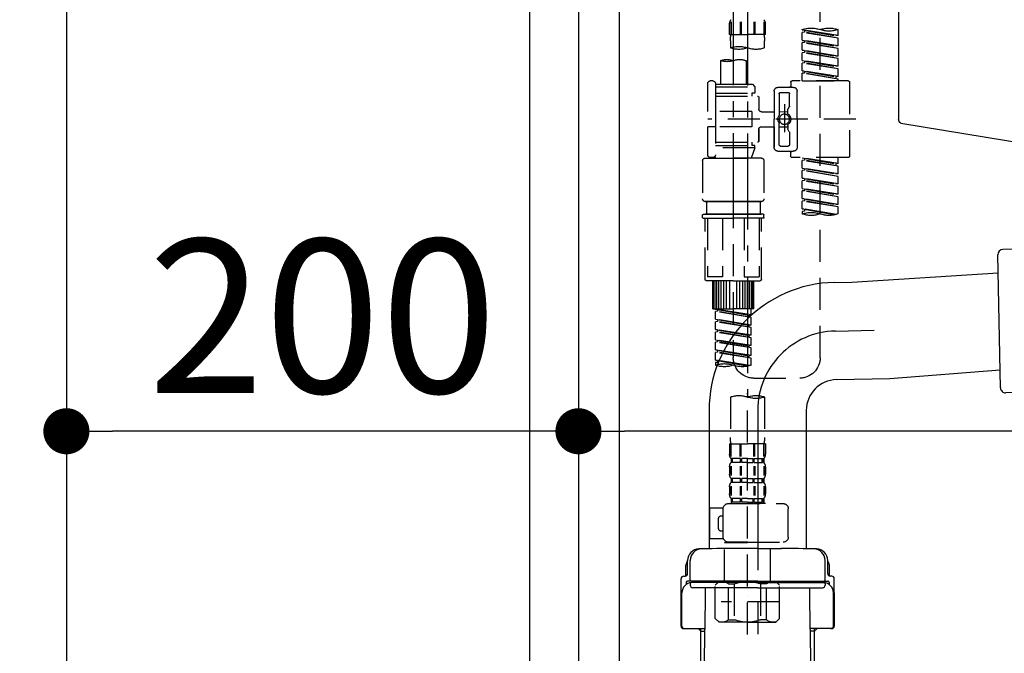
# Model space of a CAD drawing. Extents: x 55896 to 82369, y -13 to 8857.
# Drawn here: x 80498 to 80883, y 2620 to 2867 of the extents above; entities that cross this region are included whole.
import ezdxf

# ---------------------------------------------------------------- set-up
doc = ezdxf.new("R2010")
doc.units = 0
doc.header["$LTSCALE"] = 50
doc.header["$MEASUREMENT"] = 0
for name, pattern in [('CENTER', [2, 1.25, -0.25, 0.25, -0.25]), ('CENTER2', [1.125, 0.75, -0.125, 0.125, -0.125]), ('DASHED', [0.75, 0.5, -0.25])]:
    doc.linetypes.add(name, pattern=pattern)
doc.layers.get('0').update_dxf_attribs({"linetype": 'CONTINUOUS'})
doc.layers.get('DEFPOINTS').update_dxf_attribs({"color": 146, "linetype": 'CONTINUOUS'})
for name, color, linetype in [('120-キャビネット（外）', 7, 'CONTINUOUS'), ('122-扉', 6, 'CONTINUOUS'), ('150-機器', 8, 'CONTINUOUS'), ('166-寸法B', 11, 'CONTINUOUS')]:
    doc.layers.add(name, color=color, linetype=linetype)
doc.styles.add('KH001', font='msgothic.ttc')
doc.dimstyles.new('KH1xx030', dxfattribs={"dimscale": 30, "dimtxt": 2, "dimasz": 0.6, "dimexe": 0.3, "dimexo": 1.2, "dimgap": 0.5, "dimtad": 3, "dimdec": 1, "dimdsep": 46, "dimlunit": 6, "dimtxsty": 'KH001', "dimblk": 'DOT', "dimcen": 1, "dimdle": 1, "dimclrd": 256, "dimclre": 256, "dimclrt": 256, "dimadec": 0, "dimazin": 0, "dimtfac": 1, "dimtdec": 1, "dimtix": 1, "dimtmove": 2, "dimatfit": 3, "dimldrblk": 'CLOSEDBLANK', "dimfxl": 1, "dimtolj": 1, "dimtzin": 0, "dimlwd": -1, "dimlwe": -1, "dimarcsym": 0})

# ---------------------------------------------------------------- blocks, each defined once
blk = doc.blocks.new('KHB800HL-10_D')
at = {"layer": '150-機器', "linetype": 'Continuous'}
for p, q in [((217.5, -1.5), (217.5, -198.98)), ((216.56, -200.38), (159.26, -209.79))]:
    blk.add_line(p, q, dxfattribs=at)
blk.add_arc((216, -198.98), 1.5, 291.8014, 0, dxfattribs=at)
blk = doc.blocks.new('F402_D')
at = {"layer": '150-機器', "color": 13, "linetype": 'CENTER2'}
for p, q in [((3.99, -38.38), (3.99, -310.13)), ((9.52, -38.29), (9.52, -239.41))]:
    blk.add_line(p, q, dxfattribs=at)
at = {"layer": '150-機器', "color": 13, "linetype": 'DASHED', "ltscale": 0.5}
for p, q in [((-24.39, -294.77), (-24.39, -97.13)), ((-2.99, -168.48), (-2.99, -164.44)), ((-2.55, -163.57), (-2.55, -168.48)), ((-2.36, -163.57), (-2.36, -168.48)), ((1.09, -163.57), (1.09, -168.48)), ((1.55, -163.57), (1.55, -168.48)), ((6.43, -163.57), (6.43, -168.48)), ((6.89, -163.57), (6.89, -168.48)), ((10.34, -163.57), (10.34, -168.48)), ((10.53, -163.57), (10.53, -168.48)), ((10.97, -168.48), (10.97, -164.44)), ((-31.37, -168.94), (-31.37, -166.58)), ((-31.37, -168.94), (-17.4, -166.69)), ((-31.37, -169.94), (-18.25, -167.58)), ((-31.37, -169.94), (-17.4, -167.69)), ((-31.37, -168.94), (-30.52, -169.05)), ((-17.4, -166.69), (-30.52, -169.05)), ((-18.25, -166.84), (-18.25, -167.58)), ((-18.25, -167.58), (-17.4, -167.69)), ((-18.25, -167.58), (-17.4, -167.69)), ((-18.25, -167.58), (-17.4, -167.69)), ((-17.4, -166.69), (-17.4, -166.58)), ((-17.4, -170.68), (-17.4, -167.69)), ((-17.4, -170.68), (-17.4, -167.69)), ((-2.99, -168.48), (3.99, -168.48)), ((10.97, -168.48), (3.99, -168.48)), ((-31.37, -172.93), (-31.37, -169.94)), ((-31.37, -172.93), (-17.4, -170.68)), ((-31.37, -173.93), (-18.25, -171.57)), ((-31.37, -173.93), (-17.4, -171.68)), ((-31.37, -172.93), (-30.52, -173.04)), ((-17.4, -170.68), (-30.52, -173.04)), ((-18.25, -170.83), (-18.25, -171.57)), ((-18.25, -170.83), (-18.25, -171.57)), ((-18.25, -171.57), (-17.4, -171.68)), ((-18.25, -171.57), (-17.4, -171.68)), ((-17.4, -174.67), (-17.4, -171.68)), ((-17.4, -174.67), (-17.4, -171.68)), ((-2.69, -173.73), (-2.69, -170.91)), ((10.67, -170.91), (10.67, -173.73)), ((-31.37, -176.92), (-31.37, -173.93)), ((-31.37, -176.92), (-17.4, -174.67)), ((-31.37, -177.92), (-18.25, -175.56)), ((-31.37, -177.92), (-17.4, -175.67)), ((-17.4, -174.67), (-30.52, -177.03)), ((-18.25, -174.8), (-18.25, -175.56)), ((-18.25, -174.82), (-18.25, -175.56)), ((-18.25, -174.82), (-18.25, -175.56)), ((-18.25, -175.56), (-17.4, -175.67)), ((-18.25, -175.56), (-17.4, -175.67)), ((-18.25, -175.56), (-17.4, -175.67)), ((-18.2, -174.8), (-17.4, -174.67)), ((-17.4, -178.66), (-17.4, -175.67)), ((-17.4, -178.66), (-17.4, -175.67)), ((-31.37, -176.92), (-30.52, -177.03)), ((-31.37, -180.91), (-31.37, -177.92)), ((-31.37, -180.91), (-17.4, -178.66)), ((-31.37, -181.91), (-18.25, -179.55)), ((-31.37, -181.91), (-17.4, -179.65)), ((-17.4, -178.66), (-30.52, -181.02)), ((-18.25, -178.81), (-18.25, -179.55)), ((-18.25, -178.81), (-18.25, -179.55)), ((-18.25, -179.55), (-17.4, -179.65)), ((-18.25, -179.55), (-17.4, -179.65)), ((-17.4, -182.65), (-17.4, -179.65)), ((-17.4, -182.65), (-17.4, -179.65)), ((4.54, -178.69), (4.54, -187.88)), ((14.51, -178.69), (14.51, -187.88)), ((-31.37, -180.91), (-30.52, -181.02)), ((-31.37, -184.9), (-31.37, -181.91)), ((-31.37, -184.9), (-17.4, -182.65)), ((-31.37, -185.9), (-18.25, -183.54)), ((-31.37, -185.9), (-17.4, -183.64)), ((-17.4, -182.65), (-30.52, -185)), ((-18.25, -182.78), (-18.25, -183.54)), ((-18.25, -182.8), (-18.25, -183.54)), ((-18.25, -182.8), (-18.25, -183.54)), ((-18.25, -183.54), (-17.4, -183.64)), ((-18.25, -183.54), (-17.4, -183.64)), ((-18.2, -182.78), (-17.4, -182.65)), ((-17.4, -186.64), (-17.4, -183.64)), ((-17.4, -186.64), (-17.4, -183.64)), ((-35.85, -187.13), (-35.85, -216.06)), ((-35.36, -186.64), (-13.41, -186.64)), ((-31.37, -184.9), (-30.52, -185)), ((-31.37, -186.64), (-31.37, -185.9)), ((-17.4, -186.64), (-31.37, -186.64)), ((-30.52, -185), (-30.52, -185.75)), ((-12.92, -187.13), (-12.92, -188.63)), ((2.04, -187.88), (1.05, -188.88)), ((4.54, -187.88), (2.04, -187.88)), ((16.51, -187.88), (4.54, -187.88)), ((16.51, -187.63), (16.51, -187.88)), ((16.51, -187.88), (16.51, -198.6)), ((17.5, -186.64), (18.5, -186.64)), ((19.5, -198.6), (19.5, -187.63)), ((-15.41, -201.6), (-15.41, -190.63)), ((-7.93, -189.13), (-13.91, -189.13)), ((-12.42, -196.48), (-12.42, -191.62)), ((-8.93, -191.12), (-11.92, -191.12)), ((-8.43, -191.62), (-8.43, -199.92)), ((-6.43, -190.63), (-6.43, -201.6)), ((16.51, -188.88), (1.05, -188.88)), ((1.05, -188.88), (1.05, -191.37)), ((1.05, -191.37), (2.29, -191.37)), ((2.29, -191.37), (2.29, -192.62)), ((16.51, -191.37), (2.29, -191.37)), ((4.54, -188.68), (4.49, -188.68)), ((-10.42, -195.73), (-10.42, -206.68)), ((-0.45, -193.12), (-0.45, -197.66)), ((16.51, -192.62), (0.05, -192.62)), ((-12.35, -196.73), (-11.79, -197.7)), ((-11.72, -199.2), (-11.72, -197.95)), ((-8.43, -198.65), (-11.72, -198.64)), ((-10.42, -196.61), (-10.42, -206.58)), ((-1.45, -198.65), (-6.43, -198.65)), ((2.29, -198.6), (2.29, -204.59)), ((2.29, -198.6), (19.5, -198.6)), ((16.51, -198.6), (16.51, -215.74)), ((-38.3, -201.6), (19.5, -201.6)), ((-15.41, -201.6), (-15.41, -212.57)), ((-8.43, -211.57), (-8.43, -203.27)), ((-6.43, -212.57), (-6.43, -201.6)), ((-12.42, -206.72), (-12.42, -211.57)), ((-12.35, -206.47), (-11.79, -205.49)), ((-11.72, -204), (-11.72, -205.24)), ((-8.43, -204.55), (-11.72, -204.55)), ((-1.45, -204.54), (-6.43, -204.54)), ((-6.43, -204.54), (-6.43, -212.57)), ((-0.45, -205.54), (-0.45, -210.07)), ((-0.45, -210.07), (-0.45, -205.54)), ((2.29, -204.59), (19.5, -204.59)), ((16.76, -204.59), (19.5, -204.59)), ((19.5, -215.56), (19.5, -204.59)), ((16.51, -210.57), (0.05, -210.57)), ((2.29, -210.57), (2.29, -211.82)), ((-7.93, -214.06), (-13.91, -214.06)), ((-12.92, -216.06), (-12.92, -214.56)), ((-7.93, -214.06), (-12.42, -214.06)), ((-8.93, -212.07), (-11.92, -212.07)), ((1.05, -211.82), (2.29, -211.82)), ((1.05, -212.82), (1.05, -211.82)), ((1.05, -212.82), (16.51, -212.82)), ((1.05, -212.82), (2.54, -216.81)), ((16.51, -211.82), (2.29, -211.82)), ((9.53, -212.87), (9.53, -294.77)), ((-35.36, -216.56), (-13.41, -216.56)), ((-31.37, -218.92), (-31.37, -216.56)), ((-31.37, -218.92), (-17.4, -216.67)), ((-31.37, -219.92), (-18.25, -217.56)), ((-31.37, -219.92), (-17.4, -217.66)), ((-31.37, -218.92), (-30.52, -219.02)), ((-17.4, -216.67), (-30.52, -219.02)), ((-30.52, -219.02), (-30.52, -219.77)), ((-18.25, -216.82), (-18.25, -217.56)), ((-18.25, -217.56), (-17.4, -217.66)), ((-18.25, -217.56), (-17.4, -217.66)), ((-18.25, -217.56), (-17.4, -217.66)), ((-17.4, -220.66), (-17.4, -217.66)), ((-17.4, -220.66), (-17.4, -217.66)), ((-2.44, -217.8), (-2.44, -232.76)), ((-1.45, -216.81), (9.53, -216.81)), ((16.51, -216.81), (2.54, -216.81)), ((20.5, -216.81), (9.53, -216.81)), ((16.74, -216.2), (16.51, -216.81)), ((17.5, -216.56), (18.5, -216.56)), ((21.49, -217.8), (21.49, -232.76)), ((-31.37, -222.91), (-31.37, -219.92)), ((-31.37, -222.91), (-17.4, -220.66)), ((-31.37, -223.91), (-18.25, -221.55)), ((-31.37, -223.91), (-17.4, -221.65)), ((-31.37, -222.91), (-30.52, -223.01)), ((-17.4, -220.66), (-30.52, -223.01)), ((-18.25, -220.81), (-18.25, -221.55)), ((-18.25, -220.81), (-18.25, -221.55)), ((-18.25, -221.55), (-17.4, -221.65)), ((-18.25, -221.55), (-17.4, -221.65)), ((-17.4, -224.65), (-17.4, -221.65)), ((-17.4, -224.65), (-17.4, -221.65)), ((-31.37, -226.9), (-31.37, -223.91)), ((-31.37, -226.9), (-17.4, -224.65)), ((-31.37, -227.9), (-18.25, -225.54)), ((-31.37, -227.9), (-17.4, -225.64)), ((-17.4, -224.65), (-30.52, -227)), ((-18.25, -224.78), (-18.25, -225.54)), ((-18.25, -224.8), (-18.25, -225.54)), ((-18.25, -224.8), (-18.25, -225.54)), ((-18.25, -225.54), (-17.4, -225.64)), ((-18.25, -225.54), (-17.4, -225.64)), ((-18.25, -225.54), (-17.4, -225.64)), ((-18.2, -224.77), (-17.4, -224.65)), ((-17.4, -228.64), (-17.4, -225.64)), ((-17.4, -228.64), (-17.4, -225.64)), ((-31.37, -226.9), (-30.52, -227)), ((-31.37, -230.89), (-31.37, -227.9)), ((-31.37, -230.89), (-17.4, -228.64)), ((-31.37, -231.88), (-18.25, -229.53)), ((-31.37, -231.88), (-17.4, -229.63)), ((-17.4, -228.64), (-30.52, -230.99)), ((-18.25, -228.79), (-18.25, -229.53)), ((-18.25, -228.79), (-18.25, -229.53)), ((-18.25, -229.53), (-17.4, -229.63)), ((-18.25, -229.53), (-17.4, -229.63)), ((-17.4, -232.62), (-17.4, -229.63)), ((-17.4, -232.62), (-17.4, -229.63)), ((-31.37, -230.89), (-30.52, -230.99)), ((-31.37, -234.88), (-31.37, -231.88)), ((-31.37, -234.88), (-17.4, -232.62)), ((-31.37, -235.87), (-18.25, -233.52)), ((-31.37, -235.87), (-17.4, -233.62)), ((-17.4, -232.62), (-30.52, -234.98)), ((-18.25, -232.76), (-18.25, -233.52)), ((-18.25, -232.78), (-18.25, -233.52)), ((-18.25, -232.78), (-18.25, -233.52)), ((-18.25, -233.52), (-17.4, -233.62)), ((-18.25, -233.52), (-17.4, -233.62)), ((-18.2, -232.75), (-17.4, -232.62)), ((-17.4, -236.61), (-17.4, -233.62)), ((-17.4, -236.61), (-17.4, -233.62)), ((-1.45, -233.76), (9.53, -233.76)), ((9.53, -233.76), (-1.45, -233.76)), ((-0.95, -233.76), (-0.95, -238.75)), ((9.53, -233.75), (-0.27, -233.75)), ((9.53, -233.75), (19.33, -233.75)), ((20.5, -233.76), (9.53, -233.76)), ((9.53, -233.76), (20.5, -233.76)), ((20, -233.76), (20, -238.75)), ((-31.37, -234.88), (-30.52, -234.98)), ((-31.37, -238.61), (-31.37, -235.87)), ((-30.84, -238.78), (-17.4, -236.61)), ((-17.4, -236.61), (-30.28, -238.93)), ((-18.25, -236.75), (-18.25, -237.51)), ((-18.25, -236.77), (-18.25, -237.51)), ((-18.25, -236.77), (-18.25, -237.51)), ((-18.25, -237.51), (-17.4, -237.61)), ((-18.25, -237.51), (-17.4, -237.61)), ((-18.2, -236.74), (-17.4, -236.61)), ((-17.4, -237.61), (-17.4, -238.61)), ((-2.44, -240.04), (-2.44, -238.95)), ((-2.24, -238.75), (-1.45, -238.75)), ((-2.24, -240.24), (9.53, -240.24)), ((-1.45, -238.75), (9.53, -238.75)), ((-0.95, -238.75), (-1.45, -238.75)), ((9.53, -238.75), (-1.45, -238.75)), ((-0.95, -238.75), (-1.45, -238.75)), ((-1.45, -264.18), (-1.45, -240.24)), ((-0.58, -240.24), (-0.58, -263.18)), ((5.26, -240.24), (5.26, -263.18)), ((20.5, -238.75), (9.53, -238.75)), ((9.53, -238.75), (20.5, -238.75)), ((21.29, -240.24), (9.53, -240.24)), ((13.79, -240.24), (13.79, -263.18)), ((19.63, -240.24), (19.63, -263.18)), ((20, -238.75), (20.5, -238.75)), ((20, -238.75), (20.5, -238.75)), ((21.29, -238.75), (20.5, -238.75)), ((20.5, -264.18), (20.5, -240.24)), ((21.49, -240.04), (21.49, -238.95)), ((9.53, -264.68), (-0.95, -264.68)), ((5.26, -263.18), (-0.58, -263.18)), ((1.55, -275.65), (1.55, -264.68)), ((1.85, -275.65), (1.85, -264.68)), ((2.44, -275.65), (2.44, -264.68)), ((3.14, -275.65), (3.14, -264.68)), ((3.94, -275.65), (3.94, -264.68)), ((4.84, -275.65), (4.84, -264.68)), ((5.83, -275.65), (5.83, -264.68)), ((6.93, -275.65), (6.93, -264.68)), ((8.13, -275.65), (8.13, -264.68)), ((9.53, -264.68), (20, -264.68)), ((10.92, -275.65), (10.92, -264.68)), ((12.12, -275.65), (12.12, -264.68)), ((13.22, -275.65), (13.22, -264.68)), ((13.79, -263.18), (19.63, -263.18)), ((14.21, -275.65), (14.21, -264.68)), ((15.11, -275.65), (15.11, -264.68)), ((15.91, -275.65), (15.91, -264.68)), ((16.61, -275.65), (16.61, -264.68)), ((17.2, -275.65), (17.2, -264.68)), ((17.5, -275.65), (17.5, -264.68)), ((1.55, -275.65), (9.53, -275.65)), ((2.54, -278.01), (2.54, -275.65)), ((2.54, -278.01), (16.51, -275.76)), ((2.54, -279.01), (15.66, -276.65)), ((2.54, -279.01), (16.51, -276.76)), ((16.51, -275.76), (3.39, -278.12)), ((17.5, -275.65), (9.53, -275.65)), ((15.66, -275.91), (15.66, -276.65)), ((15.66, -276.65), (16.51, -276.76)), ((15.66, -276.65), (16.51, -276.76)), ((15.66, -276.65), (16.51, -276.76)), ((16.51, -279.75), (16.51, -276.76)), ((16.51, -279.75), (16.51, -276.76)), ((2.54, -278.01), (3.39, -278.12)), ((2.54, -282), (2.54, -279.01)), ((2.54, -282), (16.51, -279.75)), ((2.54, -283), (15.66, -280.64)), ((3.39, -278.86), (3.39, -278.12)), ((16.51, -279.75), (3.39, -282.11)), ((15.66, -279.9), (15.66, -280.64)), ((15.66, -279.9), (15.66, -280.64)), ((15.66, -280.64), (16.51, -280.75)), ((15.66, -280.64), (16.51, -280.75)), ((2.54, -283), (16.51, -280.75)), ((2.54, -282), (3.39, -282.11)), ((2.54, -285.99), (2.54, -283)), ((2.54, -285.99), (16.51, -283.74)), ((3.39, -282.85), (3.39, -282.11)), ((16.51, -283.74), (3.39, -286.1)), ((15.66, -283.88), (15.66, -284.63)), ((15.66, -283.89), (15.66, -284.63)), ((15.66, -283.89), (15.66, -284.63)), ((15.71, -283.87), (16.51, -283.74)), ((16.51, -283.74), (16.51, -280.75)), ((16.51, -283.74), (16.51, -280.75)), ((2.54, -286.99), (15.66, -284.63)), ((2.54, -286.99), (16.51, -284.74)), ((2.54, -285.99), (3.39, -286.1)), ((2.54, -289.98), (2.54, -286.99)), ((2.54, -289.98), (16.51, -287.73)), ((3.39, -286.84), (3.39, -286.1)), ((16.51, -287.73), (3.39, -290.09)), ((15.66, -284.63), (16.51, -284.74)), ((15.66, -284.63), (16.51, -284.74)), ((15.66, -284.63), (16.51, -284.74)), ((15.66, -287.88), (15.66, -288.62)), ((15.66, -287.88), (15.66, -288.62)), ((16.51, -287.73), (16.51, -284.74)), ((16.51, -287.73), (16.51, -284.74)), ((2.54, -290.98), (15.66, -288.62)), ((2.54, -290.98), (16.51, -288.73)), ((2.54, -289.98), (3.39, -290.09)), ((2.54, -293.97), (2.54, -290.98)), ((2.54, -293.97), (16.51, -291.72)), ((3.39, -290.83), (3.39, -290.09)), ((16.51, -291.72), (3.39, -294.08)), ((15.66, -288.62), (16.51, -288.73)), ((15.66, -288.62), (16.51, -288.73)), ((15.66, -291.85), (15.66, -292.61)), ((15.66, -291.87), (15.66, -292.61)), ((15.66, -291.87), (15.66, -292.61)), ((15.71, -291.85), (16.51, -291.72)), ((16.51, -291.72), (16.51, -288.73)), ((16.51, -291.72), (16.51, -288.73)), ((2.54, -294.97), (15.66, -292.61)), ((2.54, -294.97), (16.51, -292.72)), ((2.54, -293.97), (3.39, -294.08)), ((2.54, -297.7), (2.54, -294.97)), ((3.07, -297.87), (16.51, -295.71)), ((3.39, -294.81), (3.39, -294.08)), ((16.51, -295.71), (3.63, -298.02)), ((15.66, -292.61), (16.51, -292.72)), ((15.66, -292.61), (16.51, -292.72)), ((15.66, -295.84), (15.66, -296.6)), ((15.66, -295.86), (15.66, -296.6)), ((15.66, -295.86), (15.66, -296.6)), ((15.71, -295.84), (16.51, -295.71)), ((16.51, -295.71), (16.51, -292.72)), ((16.51, -295.71), (16.51, -292.72)), ((15.66, -296.6), (16.51, -296.7)), ((15.66, -296.6), (16.51, -296.7)), ((16.51, -296.7), (16.51, -297.7)), ((1.55, -302.75), (-16.41, -302.75)), ((-2.69, -310.13), (-2.69, -326.01)), ((3.99, -402.9), (3.99, -308.59)), ((10.67, -310.13), (10.67, -326.01)), ((-2.99, -328.44), (-2.99, -332.48)), ((-2.99, -328.44), (3.99, -328.44)), ((-2.55, -333.35), (-2.55, -328.44)), ((-2.36, -333.35), (-2.36, -328.44)), ((1.09, -333.35), (1.09, -328.44)), ((1.55, -333.35), (1.55, -328.44)), ((10.97, -328.44), (3.99, -328.44)), ((6.43, -333.35), (6.43, -328.44)), ((6.89, -333.35), (6.89, -328.44)), ((10.34, -333.35), (10.34, -328.44)), ((10.53, -333.35), (10.53, -328.44)), ((10.97, -328.44), (10.97, -332.48)), ((-2.39, -334.22), (-2.39, -335.72)), ((-2, -334.22), (-2.39, -334.22)), ((-2, -335.72), (-2, -334.22)), ((-1.81, -335.72), (-1.81, -334.22)), ((1.32, -334.22), (-1.81, -334.22)), ((1.32, -335.72), (1.32, -334.22)), ((1.78, -335.72), (1.78, -334.22)), ((3.99, -334.22), (1.78, -334.22)), ((3.99, -334.22), (6.2, -334.22)), ((6.2, -335.72), (6.2, -334.22)), ((6.66, -335.72), (6.66, -334.22)), ((6.66, -334.22), (9.79, -334.22)), ((9.79, -335.72), (9.79, -334.22)), ((9.98, -335.72), (9.98, -334.22)), ((9.98, -334.22), (10.37, -334.22)), ((10.37, -334.22), (10.37, -335.72)), ((-2.99, -337.46), (-2.99, -340.26)), ((-2.55, -337.12), (-2.55, -340.82)), ((-2, -335.72), (-2.39, -335.72)), ((-2.36, -337.12), (-2.36, -340.82)), ((1.32, -335.72), (-1.81, -335.72)), ((1.09, -337.12), (1.09, -340.82)), ((1.55, -337.12), (1.55, -340.82)), ((3.99, -335.72), (1.78, -335.72)), ((3.99, -335.72), (6.2, -335.72)), ((6.43, -337.12), (6.43, -340.82)), ((6.66, -335.72), (9.79, -335.72)), ((6.89, -337.12), (6.89, -340.82)), ((9.98, -335.72), (10.37, -335.72)), ((10.34, -337.12), (10.34, -340.82)), ((10.53, -337.12), (10.53, -340.82)), ((10.97, -337.46), (10.97, -340.26)), ((-2.39, -342), (-2.39, -343.5)), ((-2, -342), (-2.39, -342)), ((-2, -343.5), (-2, -342)), ((-1.81, -343.5), (-1.81, -342)), ((1.32, -342), (-1.81, -342)), ((1.32, -343.5), (1.32, -342)), ((1.78, -343.5), (1.78, -342)), ((3.99, -342), (1.78, -342)), ((3.99, -342), (6.2, -342)), ((6.2, -343.5), (6.2, -342)), ((6.66, -343.5), (6.66, -342)), ((6.66, -342), (9.79, -342)), ((9.79, -343.5), (9.79, -342)), ((9.98, -343.5), (9.98, -342)), ((9.98, -342), (10.37, -342)), ((10.37, -342), (10.37, -343.5)), ((-2.99, -345.24), (-2.99, -348.03)), ((-2.55, -344.93), (-2.55, -348.63)), ((-2, -343.5), (-2.39, -343.5)), ((-2.36, -344.93), (-2.36, -348.63)), ((1.32, -343.5), (-1.81, -343.5)), ((1.09, -344.93), (1.09, -348.63)), ((1.55, -344.93), (1.55, -348.63)), ((3.99, -343.5), (1.78, -343.5)), ((3.99, -343.5), (6.2, -343.5)), ((6.43, -344.93), (6.43, -348.63)), ((6.66, -343.5), (9.79, -343.5)), ((6.89, -344.93), (6.89, -348.63)), ((9.98, -343.5), (10.37, -343.5)), ((10.34, -344.93), (10.34, -348.63)), ((10.53, -344.93), (10.53, -348.63)), ((10.97, -345.24), (10.97, -348.03)), ((-2, -349.78), (-2.39, -349.78)), ((-2.39, -349.78), (-2.39, -351.78)), ((-2, -351.28), (-2, -349.78)), ((1.32, -349.78), (-1.81, -349.78)), ((-1.81, -351.28), (-1.81, -349.78)), ((1.32, -351.28), (1.32, -349.78)), ((3.99, -349.78), (1.78, -349.78)), ((1.78, -351.28), (1.78, -349.78)), ((3.99, -349.78), (6.2, -349.78)), ((6.2, -351.28), (6.2, -349.78)), ((6.66, -349.78), (9.79, -349.78)), ((6.66, -351.28), (6.66, -349.78)), ((9.79, -351.28), (9.79, -349.78)), ((9.98, -349.78), (10.37, -349.78)), ((9.98, -351.28), (9.98, -349.78)), ((10.37, -349.78), (10.37, -351.78)), ((-11.97, -364.84), (-11.97, -353.77)), ((11.47, -351.78), (-9.97, -351.78)), ((-3.09, -351.78), (3.99, -351.78)), ((-2, -351.28), (-2.39, -351.28)), ((1.32, -351.28), (-1.81, -351.28)), ((3.99, -351.28), (1.78, -351.28)), ((3.99, -351.28), (6.2, -351.28)), ((6.66, -351.28), (9.79, -351.28)), ((9.98, -351.28), (10.37, -351.28)), ((13.45, -353.57), (18.75, -353.57)), ((13.46, -364.84), (13.46, -353.77)), ((18.75, -365.54), (18.75, -353.57)), ((14.26, -356.56), (13.46, -356.56)), ((15.26, -361.55), (15.26, -357.56)), ((13.46, -362.55), (14.26, -362.55)), ((3.99, -366.84), (-9.97, -366.84)), ((-4.89, -366.84), (-4.99, -366.93)), ((-4.99, -366.93), (3.99, -366.93)), ((-4.99, -382.19), (-4.99, -366.93)), ((3.99, -366.84), (11.47, -366.84)), ((12.97, -366.93), (3.99, -366.93)), ((12.87, -366.84), (12.97, -366.93)), ((12.97, -382.19), (12.97, -366.93)), ((13.34, -365.54), (18.75, -365.54)), ((-8.58, -383.69), (-7.08, -382.19)), ((-8.58, -396.66), (-8.58, -383.69)), ((-7.08, -382.19), (3.99, -382.19)), ((-5.94, -382.19), (3.99, -382.19)), ((-3.38, -383.19), (-1.14, -383.19)), ((-3.38, -397.15), (-3.38, -383.19)), ((-1.14, -383.19), (-1.14, -397.15)), ((13.92, -382.19), (3.99, -382.19)), ((15.06, -382.19), (3.99, -382.19)), ((11.35, -383.19), (9.12, -383.19)), ((9.12, -383.19), (9.12, -397.15)), ((11.35, -397.15), (11.35, -383.19)), ((16.56, -383.69), (15.06, -382.19)), ((16.56, -396.66), (16.56, -383.69)), ((3.99, -388.18), (4.03, -388.18)), ((-8.58, -390.17), (14.21, -390.17)), ((-8.58, -396.66), (-7.08, -398.15)), ((3.99, -398.15), (-7.08, -398.15)), ((-3.38, -397.15), (-1.14, -397.15)), ((3.99, -398.15), (15.06, -398.15)), ((11.35, -397.15), (9.12, -397.15)), ((16.56, -396.66), (15.06, -398.15))]:
    blk.add_line(p, q, dxfattribs=at)
blk.add_circle((-10.42, -201.6), 1.99, dxfattribs=at)
for centre, radius, start, end in [((-0.15, -164.44), 2.84, 142.1507, 180), ((8.13, -164.44), 2.84, 0, 37.8493), ((-27.88, -176.45), 10.47, 70.5288, 109.4712), ((-27.88, -156.71), 10.47, 250.5288, 289.4712), ((-20.89, -176.45), 10.47, 70.5288, 109.4712), ((7.28, -170.91), 9.97, 165.9301, 180), ((0.7, -170.91), 9.97, 0, 14.0699), ((0.65, -164.28), 10.02, 250.5288, 289.4712), ((7.33, -183.18), 10.02, 70.5288, 109.4712), ((7.33, -164.28), 10.02, 250.5288, 289.4712), ((7.03, -185.74), 7.48, 70.5288, 109.4712), ((12.02, -185.74), 7.48, 70.5288, 109.4712), ((12.02, -171.63), 7.48, 250.5288, 289.4712), ((-35.36, -187.13), 0.499, 90, 180), ((-13.41, -187.13), 0.499, 0, 90), ((17.5, -187.63), 0.997, 90, 180), ((18.5, -187.63), 0.997, 0, 90), ((-13.91, -190.63), 1.5, 90, 180), ((-12.42, -188.63), 0.499, 180, 270), ((-11.92, -191.62), 0.499, 90, 180), ((-8.93, -191.62), 0.499, 0, 90), ((-7.93, -190.63), 1.5, 0, 90), ((0.05, -193.12), 0.499, 90, 180), ((-10.5, -201.55), 2.41, 126.0657, 181.0877), ((-11.92, -196.48), 0.499, 180, 210), ((-12.22, -199.2), 0.499, 306.0657, 0), ((-12.22, -197.95), 0.499, 0, 30), ((-7.93, -199.92), 0.499, 180, 214.0506), ((-1.45, -197.66), 0.997, 270, 0), ((-10.5, -201.64), 2.41, 178.9123, 233.9343), ((-12.22, -204), 0.499, 0, 53.9343), ((-7.93, -203.27), 0.499, 145.9494, 180), ((-10.34, -201.55), 2.41, 358.9123, 34.0506), ((-10.34, -201.64), 2.41, 325.9494, 1.0877), ((-11.92, -206.72), 0.499, 150, 180), ((-12.22, -205.24), 0.499, 330, 0), ((-1.45, -205.54), 0.997, 0, 90), ((0.05, -210.07), 0.499, 180, 270), ((0.05, -210.07), 0.499, 180, 270), ((-13.91, -212.57), 1.5, 180, 270), ((-12.42, -214.56), 0.499, 90, 180), ((-11.92, -211.57), 0.499, 180, 270), ((-8.93, -211.57), 0.499, 270, 0), ((-7.93, -212.57), 1.5, 270, 0), ((-7.93, -212.57), 1.5, 270, 0), ((-35.36, -216.06), 0.499, 180, 270), ((-13.41, -216.06), 0.499, 270, 0), ((-1.45, -217.8), 0.997, 90, 180), ((17.5, -215.56), 0.997, 180.0133, 270), ((18.5, -215.56), 0.997, 270, 0), ((20.5, -217.8), 0.997, 0, 90), ((-1.45, -232.76), 0.997, 180, 270), ((20.5, -232.76), 0.997, 270, 0), ((-20.89, -248.48), 10.47, 70.5288, 109.4712), ((-27.88, -228.74), 10.47, 250.5288, 289.4712), ((-20.89, -228.74), 10.47, 250.5288, 289.4712), ((-2.24, -238.95), 0.199, 90, 180), ((-2.24, -240.04), 0.199, 180, 270), ((21.29, -238.95), 0.199, 0, 90), ((21.29, -240.04), 0.199, 270, 0), ((-0.95, -264.18), 0.499, 180, 270), ((20, -264.18), 0.499, 270, 0), ((-16.41, -294.77), 7.98, 180, 270), ((1.55, -294.77), 7.98, 270, 0), ((6.03, -287.83), 10.47, 250.5288, 289.4712), ((13.02, -307.57), 10.47, 70.5288, 109.4712), ((13.02, -287.83), 10.47, 250.5288, 289.4712), ((0.65, -319.58), 10.02, 70.5288, 109.4712), ((0.65, -300.68), 10.02, 250.5288, 289.4712), ((7.33, -319.58), 10.02, 70.5288, 109.4712), ((7.28, -326.01), 9.97, 180, 194.0699), ((0.7, -326.01), 9.97, 345.9301, 0), ((-0.15, -332.48), 2.84, 180, 217.8493), ((8.13, -332.48), 2.84, 322.1507, 0), ((-0.15, -337.46), 2.84, 142.1507, 180), ((8.13, -337.46), 2.84, 0, 37.8493), ((-0.15, -340.26), 2.84, 180, 217.8493), ((8.13, -340.26), 2.84, 322.1507, 0), ((-0.15, -345.24), 2.84, 142.1507, 180), ((8.13, -345.24), 2.84, 0, 37.8493), ((-0.15, -348.03), 2.84, 180, 217.8493), ((8.13, -348.03), 2.84, 322.1507, 0), ((-9.97, -353.77), 1.99, 90, 180), ((11.47, -353.77), 1.99, 0, 90), ((14.26, -357.56), 0.997, 0, 90), ((-9.97, -364.84), 1.99, 180.001, 270), ((11.47, -364.84), 1.99, 270, 359.999), ((14.26, -361.55), 0.997, 270, 0), ((-5.98, -386.08), 3.89, 48.036, 110.221), ((3.96, -396.08), 13.89, 89.864, 111.555), ((4.02, -396.08), 13.89, 68.445, 90.136), ((13.95, -386.08), 3.89, 69.779, 131.964), ((-5.98, -394.26), 3.89, 249.779, 311.964), ((3.99, -384.43), 13.72, 248.018, 270), ((3.99, -384.43), 13.72, 270, 291.982), ((13.95, -394.26), 3.89, 228.036, 290.221)]:
    blk.add_arc(centre, radius, start, end, dxfattribs=at)
blk = doc.blocks.new('_Dot')
at = {"color": 0, "linetype": 'ByBlock', "lineweight": -2}
blk.add_line((-0.5, 0), (-1, 0), dxfattribs=at)
at = {"color": 0, "linetype": 'ByBlock', "const_width": 0.5}
blk.add_lwpolyline([(-0.25, 0, 1), (0.25, 0, 1)], format="xyb", close=True, dxfattribs=at)
blk = doc.blocks.new('*D241')
at = {"layer": '166-寸法B', "transparency": 16777216}
for p, q in [((80140.23, 2695.12), (80140.23, 2355.49)), ((80661.67, 2355.49), (80131.23, 2355.49)), ((80140.23, 2185.49), (80140.23, 2337.49)), ((80680.67, 2167.49), (80131.23, 2167.49))]:
    blk.add_line(p, q, dxfattribs=at)
at = {"layer": 'DEFPOINTS', "color": 0, "transparency": 16777216}
for p in [(80140.23, 2355.49), (80697.67, 2355.49), (80716.67, 2167.49)]:
    blk.add_point(p, dxfattribs=at)
at = {"layer": '166-寸法B', "transparency": 16777216, "xscale": 18, "yscale": 18, "zscale": 18}
for p, rotation in [((80140.23, 2355.49), 90), ((80140.23, 2167.49), 270)]:
    blk.add_blockref('_Dot', p, dxfattribs=dict(at, rotation=rotation))
at = {"layer": '166-寸法B', "transparency": 16777216, "insert": (80090.21, 2537.12), "char_height": 60, "attachment_point": 5, "rotation": 90, "style": 'KH001'}
blk.add_mtext('\\A1;188(238)', dxfattribs=at)
blk = doc.blocks.new('_ClosedBlank')
at = {"color": 0, "linetype": 'ByBlock', "lineweight": -2}
for p, q in [((-1, 0.167), (0, 0)), ((-1, 0.167), (-1, -0.167)), ((0, 0), (-1, -0.167))]:
    blk.add_line(p, q, dxfattribs=at)
blk = doc.blocks.new('*D283')
at = {"layer": '166-寸法B', "transparency": 16777216}
for p, q in [((80516.67, 2951.49), (80516.67, 2697.68)), ((80716.67, 2951.49), (80716.67, 2697.68)), ((80698.67, 2706.68), (80534.67, 2706.68))]:
    blk.add_line(p, q, dxfattribs=at)
at = {"layer": 'DEFPOINTS', "color": 0, "transparency": 16777216}
for p in [(80516.67, 2987.49), (80716.67, 2987.49), (80516.67, 2706.68)]:
    blk.add_point(p, dxfattribs=at)
at = {"layer": '166-寸法B', "transparency": 16777216, "xscale": 18, "yscale": 18, "zscale": 18, "rotation": 180}
blk.add_blockref('_Dot', (80516.67, 2706.68), dxfattribs=at)
at = {"layer": '166-寸法B', "transparency": 16777216, "xscale": 18, "yscale": 18, "zscale": 18}
blk.add_blockref('_Dot', (80716.67, 2706.68), dxfattribs=at)
at = {"layer": '166-寸法B', "transparency": 16777216, "insert": (80616.67, 2751.68), "char_height": 60, "attachment_point": 5, "style": 'KH001'}
blk.add_mtext('\\A1;200', dxfattribs=at)
blk = doc.blocks.new('*D284')
at = {"layer": '166-寸法B', "transparency": 16777216}
for p, q in [((80716.67, 2915.49), (80716.67, 2697.68)), ((81356.67, 2915.49), (81356.67, 2697.68)), ((81338.67, 2706.68), (80734.67, 2706.68))]:
    blk.add_line(p, q, dxfattribs=at)
at = {"layer": 'DEFPOINTS', "color": 0, "transparency": 16777216}
for p in [(80716.67, 2951.49), (81356.67, 2951.49), (80716.67, 2706.68)]:
    blk.add_point(p, dxfattribs=at)
at = {"layer": '166-寸法B', "transparency": 16777216, "xscale": 18, "yscale": 18, "zscale": 18, "rotation": 180}
blk.add_blockref('_Dot', (80716.67, 2706.68), dxfattribs=at)
at = {"layer": '166-寸法B', "transparency": 16777216, "xscale": 18, "yscale": 18, "zscale": 18}
blk.add_blockref('_Dot', (81356.67, 2706.68), dxfattribs=at)
at = {"layer": '166-寸法B', "transparency": 16777216, "insert": (81145.86, 2751.68), "char_height": 60, "attachment_point": 5, "style": 'KH001'}
blk.add_mtext('\\A1;640', dxfattribs=at)
blk = doc.blocks.new('*D285')
at = {"layer": '166-寸法B', "transparency": 16777216}
for p, q in [((80516.67, 2951.49), (80516.67, 2512.68)), ((81356.67, 2951.49), (81356.67, 2512.68)), ((80534.67, 2521.68), (81338.67, 2521.68))]:
    blk.add_line(p, q, dxfattribs=at)
at = {"layer": 'DEFPOINTS', "color": 0, "transparency": 16777216}
for p in [(80516.67, 2987.49), (81356.67, 2987.49), (81356.67, 2521.68)]:
    blk.add_point(p, dxfattribs=at)
at = {"layer": '166-寸法B', "transparency": 16777216, "xscale": 18, "yscale": 18, "zscale": 18, "rotation": 180}
blk.add_blockref('_Dot', (80516.67, 2521.68), dxfattribs=at)
at = {"layer": '166-寸法B', "transparency": 16777216, "xscale": 18, "yscale": 18, "zscale": 18}
blk.add_blockref('_Dot', (81356.67, 2521.68), dxfattribs=at)
at = {"layer": '166-寸法B', "transparency": 16777216, "insert": (80936.67, 2566.68), "char_height": 60, "attachment_point": 5, "style": 'KH001'}
blk.add_mtext('\\A1;840', dxfattribs=at)
blk = doc.blocks.new('排水ﾄﾗｯﾌﾟ2')
at = {"layer": '150-機器'}
for p, q in [((6863.81, 10975.65), (6952.81, 10975.65)), ((7041.81, 10975.65), (6952.81, 10975.65)), ((6865.7, 10972.64), (6863.38, 10973.75)), ((6863.81, 10972.05), (6863.81, 10969.55)), ((6863.81, 10972.05), (7041.81, 10972.05)), ((7039.92, 10972.64), (6865.7, 10972.64)), ((7039.92, 10972.64), (7042.25, 10973.75)), ((7041.81, 10972.05), (7041.81, 10969.55)), ((6863.31, 10966.05), (6863.31, 10969.55)), ((6863.31, 10969.55), (7042.31, 10969.55)), ((7042.31, 10966.05), (7042.31, 10969.55)), ((6864.06, 10955.05), (6864.06, 10965.05)), ((6871.56, 10964.41), (6864.27, 10965.05)), ((6864.27, 10965.05), (7041.36, 10965.05)), ((6871.56, 10956.2), (6871.56, 10964.41)), ((6949.41, 10964.41), (6871.56, 10964.41)), ((6956.21, 10964.41), (7034.06, 10964.41)), ((7034.06, 10964.41), (7041.36, 10965.05)), ((7034.06, 10956.2), (7034.06, 10964.41)), ((7041.56, 10955.05), (7041.56, 10965.05)), ((6872.07, 10953.05), (6866.06, 10953.05)), ((7033.55, 10953.05), (7039.56, 10953.05)), ((6952.81, 10950.55), (6873.31, 10950.55)), ((6952.81, 10950.55), (7032.31, 10950.55)), ((6881.81, 10943.75), (6883.01, 10932.81)), ((7023.81, 10943.75), (7021.94, 10923.44)), ((6842.63, 10881.6), (6841.57, 10933.59)), ((6864.43, 10936.06), (6843.53, 10935.63)), ((6864.52, 10931.59), (6864.43, 10936.06)), ((6864.43, 10936.06), (6865.57, 10880.07)), ((6865.88, 10930.29), (6864.52, 10931.59)), ((6864.55, 10930.26), (6881.07, 10930.59)), ((6883.01, 10932.81), (6885.72, 10908.16)), ((6784.6, 10922.93), (6841.72, 10926.59)), ((6777.79, 10922.79), (6784.6, 10922.93)), ((6976.61, 10893.57), (7009.45, 10906.71)), ((6969.77, 10892.15), (6906.74, 10890.28)), ((6799.39, 10885.22), (6842.49, 10888.6)), ((6904.96, 10889.9), (6897.69, 10886.87)), ((6778.57, 10884.8), (6799.39, 10885.22)), ((6865.45, 10885.87), (6895.87, 10886.49)), ((6866.78, 10885.89), (6865.48, 10884.54)), ((6865.48, 10884.54), (6865.57, 10880.07)), ((6865.57, 10880.07), (6844.67, 10879.64)), ((6728.81, 10874.09), (6728.81, 10818.72)), ((6728.81, 10872.8), (6728.81, 10818.72)), ((6766.81, 10872.8), (6766.81, 10818.72)), ((6747.81, 10818.81), (6738.46, 10818.81)), ((6747.81, 10818.81), (6757.16, 10818.81)), ((6720.46, 10809.01), (6720.46, 10814.14)), ((6720.46, 10809.01), (6720.46, 10814.13)), ((6721.46, 10806.51), (6721.46, 10814.16)), ((6774.16, 10806.51), (6774.16, 10814.16)), ((6775.16, 10809.01), (6775.16, 10814.14)), ((6775.16, 10809.01), (6775.16, 10814.13)), ((6719.81, 10808.07), (6719.81, 10812.3)), ((6775.81, 10808.07), (6775.81, 10812.3)), ((6717.91, 10788.51), (6717.91, 10807.01)), ((6718.91, 10808.01), (6719.46, 10808.01)), ((6776.71, 10808.01), (6776.16, 10808.01)), ((6777.71, 10788.51), (6777.71, 10807.01)), ((6719.91, 10805.51), (6719.91, 10804.76)), ((6747.81, 10806.01), (6720.41, 10806.01)), ((6721.46, 10805.01), (6721.46, 10804.51)), ((6747.81, 10805.51), (6721.91, 10805.51)), ((6747.81, 10803.51), (6722.46, 10803.51)), ((6726.31, 10805.51), (6726.31, 10806.01)), ((6727.41, 10798.11), (6727.41, 10803.51)), ((6747.81, 10806.01), (6775.21, 10806.01)), ((6747.81, 10805.51), (6773.71, 10805.51)), ((6747.81, 10803.51), (6773.16, 10803.51)), ((6768.21, 10798.11), (6768.21, 10803.51)), ((6769.31, 10805.51), (6769.31, 10806.01)), ((6774.16, 10805.01), (6774.16, 10804.51)), ((6775.71, 10805.51), (6775.71, 10804.76)), ((6717.91, 10801.51), (6717.91, 10788.51)), ((6718.23, 10788.51), (6718.23, 10801.51)), ((6777.39, 10788.51), (6777.39, 10801.51)), ((6777.71, 10801.51), (6777.71, 10788.51)), ((6726.5, 10743.27), (6727.41, 10798.11)), ((6769.13, 10743.27), (6768.21, 10798.11)), ((6718.91, 10787.51), (6727.24, 10787.51)), ((6725.61, 10786.51), (6724.61, 10787.51)), ((6725.61, 10753.19), (6725.61, 10787.51)), ((6776.71, 10787.51), (6768.39, 10787.51)), ((6770.01, 10753.19), (6770.01, 10787.51)), ((6770.01, 10786.51), (6771.01, 10787.51)), ((6725.61, 10786.51), (6727.22, 10786.51)), ((6770.01, 10786.51), (6768.41, 10786.51)), ((6726.66, 10752.99), (6725.65, 10752.99)), ((6725.74, 10752.85), (6726.64, 10751.85)), ((6768.97, 10752.99), (6769.97, 10752.99)), ((6769.88, 10752.85), (6768.99, 10751.85)), ((6747.81, 10741.31), (6721.71, 10741.31)), ((6747.81, 10741.31), (6773.91, 10741.31)), ((6719.71, 10739.31), (6719.71, 10726.59)), ((6775.91, 10739.31), (6775.91, 10726.59)), ((6747.81, 10726.59), (6714.01, 10726.59)), ((6714.01, 10698.72), (6714.01, 10726.59)), ((6747.81, 10726.59), (6781.61, 10726.59)), ((6781.61, 10698.72), (6781.61, 10726.59)), ((6747.81, 10697.29), (6716.81, 10697.29)), ((6720.46, 10697.29), (6720.46, 10696.88)), ((6721.46, 10697.29), (6721.46, 10696.85)), ((6747.81, 10697.29), (6778.81, 10697.29)), ((6774.16, 10697.29), (6774.16, 10696.85)), ((6775.16, 10697.29), (6775.16, 10696.88)), ((6756.81, 10692.21), (6738.81, 10692.21))]:
    blk.add_line(p, q, dxfattribs=at)
at = {"layer": '150-機器', "color": 13, "linetype": 'CENTER'}
for p, q in [((6952.81, 10978.87), (6952.81, 10872.19)), ((6778.18, 10903.79), (6793.33, 10904.1)), ((6747.81, 10872.8), (6747.81, 10685.44))]:
    blk.add_line(p, q, dxfattribs=at)
at = {"layer": '150-機器', "color": 13, "ltscale": 0.1}
for p, q in [((6715.09, 10702.29), (6715.09, 10726.59)), ((6732.73, 10702.29), (6732.73, 10726.59)), ((6735.34, 10702.29), (6735.34, 10726.59)), ((6760.28, 10702.29), (6760.28, 10726.59)), ((6762.89, 10702.29), (6762.89, 10726.59)), ((6780.53, 10702.29), (6780.53, 10726.59)), ((6725.44, 10698.29), (6720.91, 10698.29)), ((6747.81, 10698.29), (6745.31, 10698.29)), ((6747.81, 10698.29), (6750.31, 10698.29)), ((6770.18, 10698.29), (6774.71, 10698.29))]:
    blk.add_line(p, q, dxfattribs=at)
at = {"layer": '150-機器'}
for centre, radius, start, end in [((6863.81, 10974.65), 1, 90, 244.3866), ((7041.81, 10974.65), 1, 295.6134, 90), ((6864.31, 10966.05), 1, 180, 270), ((7041.31, 10966.05), 1, 270, 0), ((6866.06, 10955.05), 2, 180, 270), ((6881.56, 10956.2), 10, 180, 214.4115), ((7024.06, 10956.2), 10, 325.5885, 360), ((7039.56, 10955.05), 2, 270, 0), ((6866.84, 10942.82), 15, 3.5618, 31.0281), ((7038.78, 10942.82), 15, 148.9719, 176.4382), ((6843.57, 10933.63), 2, 91.1667, 181.1667), ((6881.03, 10932.59), 2, 271.1667, 6.2711), ((6778.81, 10872.8), 50, 91.1667, 180), ((7002.02, 10925.28), 20, 291.8031, 354.7261), ((6905.62, 10910.23), 20, 185.9448, 274.5616), ((6969.18, 10912.14), 20, 271.6971, 291.8031), ((6906.89, 10885.28), 5, 91.6971, 112.5932), ((6778.81, 10872.8), 12, 91.1667, 180), ((6895.77, 10891.49), 5, 271.1667, 292.5932), ((6844.63, 10881.64), 2, 181.1667, 271.1667), ((6724.96, 10814.13), 4.5, 91.4252, 180), ((6725.96, 10814.16), 4.5, 91.3223, 180), ((6738.81, 10257.45), 561.35, 90, 91.4252), ((6756.81, 10257.45), 561.35, 88.5748, 90), ((6769.66, 10814.16), 4.5, 0, 88.6777), ((6770.66, 10814.13), 4.5, 0, 88.5748), ((6721.81, 10812.3), 2, 132.454, 180), ((6773.81, 10812.3), 2, 0, 47.546), ((6718.91, 10807.01), 1, 90, 180), ((6719.46, 10809.01), 1, 270, 0), ((6719.46, 10809.01), 1, 270, 0), ((6721.96, 10806.51), 0.5, 180, 270), ((6773.66, 10806.51), 0.5, 270, 0), ((6776.16, 10809.01), 1, 180, 270), ((6776.16, 10809.01), 1, 180, 270), ((6776.71, 10807.01), 1, 0, 90), ((6722.23, 10801.51), 4, 93.5454, 180), ((6720.41, 10805.51), 0.5, 90, 180), ((6721.96, 10805.01), 0.5, 90, 180), ((6722.46, 10804.51), 1, 180, 270), ((6773.16, 10804.51), 1, 270, 0), ((6773.39, 10801.51), 4, 0, 86.4546), ((6773.66, 10805.01), 0.5, 0, 90), ((6775.21, 10805.51), 0.5, 0, 90), ((6718.91, 10788.51), 1, 180, 270), ((6718.91, 10788.51), 1, 180, 270), ((6719.23, 10788.51), 1, 180, 270), ((6776.39, 10788.51), 1, 270, 0), ((6776.71, 10788.51), 1, 270, 0), ((6776.71, 10788.51), 1, 270, 0), ((6726.11, 10753.19), 0.5, 180, 221.9647), ((6769.51, 10753.19), 0.5, 318.0353, 0), ((6721.71, 10739.31), 2, 90, 180), ((6724.5, 10743.31), 2, 270, 354.3237), ((6771.13, 10743.31), 2, 180.9582, 270), ((6773.91, 10739.31), 2, 0, 90), ((6715.01, 10698.72), 1, 180, 243.2563), ((6780.61, 10698.72), 1, 296.7437, 360), ((6716.81, 10702.29), 5, 243.2563, 270), ((6724.96, 10696.88), 4.5, 180, 268.5748), ((6725.96, 10696.85), 4.5, 180, 268.6777), ((6769.66, 10696.85), 4.5, 271.3223, 0), ((6770.66, 10696.88), 4.5, 271.4252, 0), ((6778.81, 10702.29), 5, 270, 296.7437), ((6738.81, 11253.56), 561.35, 268.5748, 270), ((6756.81, 11253.56), 561.35, 270, 271.4252)]:
    blk.add_arc(centre, radius, start, end, dxfattribs=at)
at = {"layer": '150-機器', "color": 13, "linetype": 'CENTER'}
blk.add_arc((6778.81, 10872.8), 31, 91.1667, 180, dxfattribs=at)
at = {"layer": '150-機器', "color": 13, "ltscale": 0.1}
for centre, radius, start, end in [((6721.38, 10705.2), 6.92, 204.8352, 266.1563), ((6725.18, 10707.42), 9.13, 268.3376, 325.848), ((6745.79, 10713.92), 15.64, 228.0486, 268.2381), ((6749.83, 10713.92), 15.64, 271.7619, 311.9514), ((6770.45, 10707.42), 9.13, 214.152, 271.6624), ((6774.25, 10705.2), 6.92, 273.8437, 335.1648)]:
    blk.add_arc(centre, radius, start, end, dxfattribs=at)
at = {"layer": 'DEFPOINTS', "ltscale": 0.1}
for p, q in [((6889.2, 10964.41), (6889.2, 10955.05)), ((6892.6, 10964.41), (6892.6, 10955.05)), ((6897.95, 10964.41), (6897.95, 10954.05)), ((6949.41, 10964.41), (6952.81, 10965.05)), ((6949.41, 10955.05), (6949.41, 10964.41)), ((6956.21, 10964.41), (6952.81, 10965.05)), ((6956.21, 10955.05), (6956.21, 10964.41)), ((7007.67, 10964.41), (7007.67, 10954.05)), ((7013.03, 10964.41), (7013.03, 10955.05)), ((7016.43, 10964.41), (7016.43, 10955.05)), ((6896.95, 10953.05), (6891.2, 10953.05)), ((6952.81, 10953.05), (6951.41, 10953.05)), ((6952.81, 10953.05), (6954.21, 10953.05)), ((7008.67, 10953.05), (7014.43, 10953.05))]:
    blk.add_line(p, q, dxfattribs=at)
for centre, radius, start, end in [((6891.2, 10955.05), 2, 180, 270), ((6894.6, 10955.05), 2, 180, 270), ((6896.95, 10954.05), 1, 270, 0), ((6951.41, 10955.05), 2, 180, 270), ((6954.21, 10955.05), 2, 270, 0), ((7008.67, 10954.05), 1, 180, 270), ((7011.03, 10955.05), 2, 270, 0), ((7014.43, 10955.05), 2, 270, 0)]:
    blk.add_arc(centre, radius, start, end, dxfattribs=at)

msp = doc.modelspace()

# ---------------------------------------------------------------- linework, layer by layer
at = {"layer": '120-キャビネット（外）', "color": 6}
msp.add_lwpolyline([(81356.67, 2987.49), (80516.67, 2987.49), (80516.67, 2167.49), (81356.67, 2167.49)], close=True, dxfattribs=at)
at = {"layer": '122-扉', "color": 253}
for points in [[(80716.67, 2167.49), (80697.67, 2167.49), (80697.67, 2987.49), (80716.67, 2987.49)], [(80732.67, 2987.49), (80716.67, 2987.49), (80716.67, 2317.49), (80732.67, 2317.49)]]:
    msp.add_lwpolyline(points, close=True, dxfattribs=at)

# ---------------------------------------------------------------- block references
at = {"layer": '150-機器', "xscale": -1}
for name, p in [('F402_D', (80786.67, 3030.19)), ('KHB800HL-10_D', (81059.17, 3027.49))]:
    msp.add_blockref(name, p, dxfattribs=at)
at = {"layer": '150-機器'}
msp.add_blockref('排水ﾄﾗｯﾌﾟ2', (74038.86, -8157.95), dxfattribs=at)

# ---------------------------------------------------------------- dimensions: what is measured, and where the dimension line sits
at = {"layer": '166-寸法B'}
for base, p1, p2, picture, middle in [((80516.67, 2706.68), (80716.67, 2987.49), (80516.67, 2987.49), '*D283', (80616.67, 2751.68)), ((81356.67, 2521.68), (80516.67, 2987.49), (81356.67, 2987.49), '*D285', (80936.67, 2566.68))]:
    dim = msp.add_linear_dim(base=base, p1=p1, p2=p2, angle=180, dimstyle='KH1xx030', dxfattribs=at)
    dim.commit()
    dim.dimension.update_dxf_attribs({"geometry": picture, "text_midpoint": middle})
dim = msp.add_linear_dim(base=(80716.67, 2706.68), p1=(81356.67, 2951.49), p2=(80716.67, 2951.49), angle=180, dimstyle='KH1xx030', dxfattribs=at)
dim.commit()
dim.dimension.update_dxf_attribs({"geometry": '*D284', "text_midpoint": (81145.86, 2751.68), "dimtype": 128})
dim = msp.add_linear_dim(base=(80140.23, 2355.49), p1=(80716.67, 2167.49), p2=(80697.67, 2355.49), angle=90, dimstyle='KH1xx030', override={"dimpost": '(238)', "dimtmove": 1}, dxfattribs=at)
dim.commit()
dim.dimension.update_dxf_attribs({"geometry": '*D241', "text_midpoint": (80093.04, 2537.12), "dimtype": 128})

doc.saveas('drawing.dxf')
